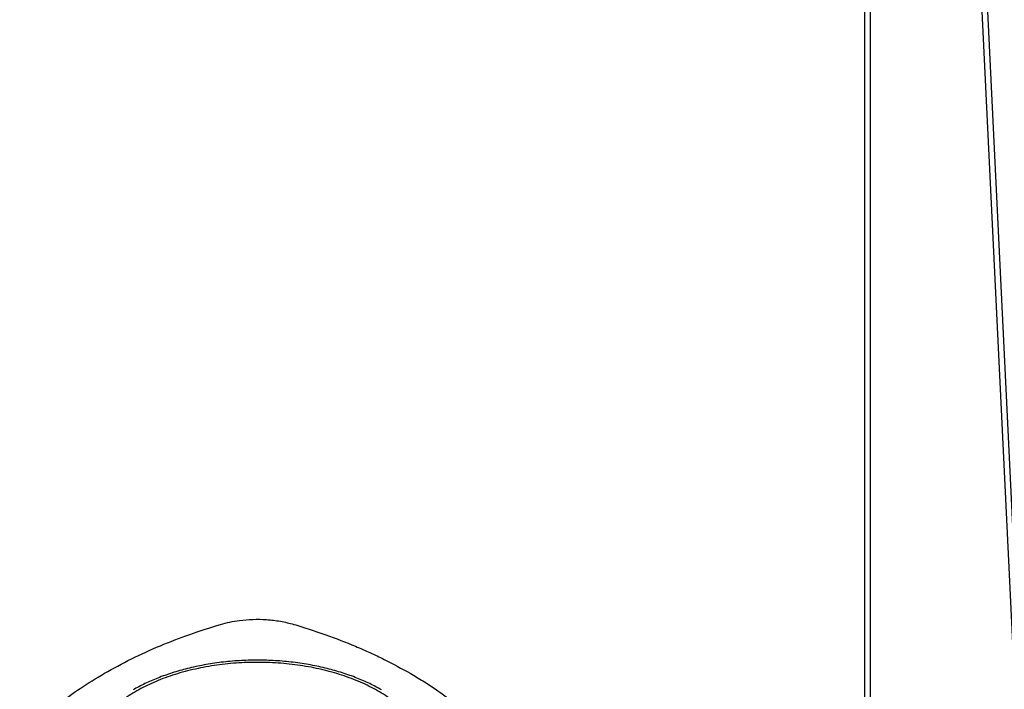
# Model space of a CAD drawing. Extents: x 0.4 to 10.6, y 0.4 to 8.1.
# Drawn here: x 2.9 to 3.5, y 6 to 6.3 of the extents above; entities that cross this region are included whole.
import ezdxf

# ---------------------------------------------------------------- set-up
doc = ezdxf.new("R2010")
doc.units = 0
doc.linetypes.add('SLD-SOLID', pattern=[0])
doc.layers.get('0').update_dxf_attribs({"linetype": 'CONTINUOUS'})

msp = doc.modelspace()

# ---------------------------------------------------------------- linework, layer by layer
at = {"color": 7, "linetype": 'SLD-SOLID'}
for p, q in [((3.38333, 6.77972), (3.38333, 5.28814)), ((3.3864, 5.28915), (3.3864, 6.77543)), ((3.42538, 6.71007), (3.49497, 5.27791)), ((3.42816, 6.71167), (3.49776, 5.27952))]:
    msp.add_line(p, q, dxfattribs=at)
for points, knots in [([(3.05249, 6.01911), (3.05405, 6.01953), (3.0572, 6.02039), (3.06275, 6.0213), (3.0691, 6.02182), (3.07617, 6.02169), (3.08335, 6.02087), (3.08784, 6.01971), (3.09012, 6.01912)], [0, 0, 0, 0, 0.1323578, 0.2668517, 0.4423268, 0.6228908, 0.8084195, 1, 1, 1, 1]), ([(2.99279, 5.99399), (2.99735, 5.9965), (3.00647, 6.00154), (3.02121, 6.00816), (3.03649, 6.01411), (3.04714, 6.01744), (3.05249, 6.01911)], [0, 0, 0, 0, 0.255101, 0.510202, 0.754387, 1, 1, 1, 1]), ([(3.09012, 6.01912), (3.0929, 6.01828), (3.09846, 6.01658), (3.10913, 6.01296), (3.11672, 6.00991), (3.12172, 6.0079)], [0, 0, 0, 0, 0.253924, 0.507848, 1, 1, 1, 1]), ([(3.12172, 6.0079), (3.12424, 6.00682), (3.12928, 6.00465), (3.13884, 6.00011), (3.14552, 5.99642), (3.14992, 5.99399)], [0, 0, 0, 0, 0.253927, 0.507853, 1, 1, 1, 1]), ([(3.13519, 5.98549), (3.13319, 5.98658), (3.1292, 5.98877), (3.12244, 5.99169), (3.11514, 5.99431), (3.10718, 5.99656), (3.09874, 5.99839), (3.08985, 5.99974), (3.08068, 6.00057), (3.07135, 6.00084), (3.06203, 6.00057), (3.05285, 5.99974), (3.04396, 5.99839), (3.03553, 5.99656), (3.02757, 5.99431), (3.02026, 5.99169), (3.01351, 5.98877), (3.00951, 5.98658), (3.00751, 5.98549)], [0, 0, 0, 0, 0.058247, 0.116497, 0.17824, 0.239988, 0.303803, 0.368626, 0.434138, 0.5, 0.565862, 0.631374, 0.696197, 0.760012, 0.821755, 0.883503, 0.94175, 1, 1, 1, 1]), ([(3.15599, 5.93438), (3.15693, 5.93653), (3.15882, 5.94084), (3.15977, 5.94751), (3.15931, 5.95418), (3.15731, 5.96076), (3.15385, 5.96714), (3.14898, 5.97319), (3.14278, 5.97883), (3.13536, 5.98396), (3.12684, 5.98848), (3.11738, 5.99232), (3.10712, 5.99542), (3.09626, 5.99771), (3.08496, 5.99917), (3.07344, 5.99976), (3.06188, 5.99948), (3.05048, 5.99834), (3.03944, 5.99634), (3.02894, 5.99353), (3.01917, 5.98995), (3.0103, 5.98566), (3.00246, 5.98075), (2.99583, 5.97528), (2.99038, 5.96937), (2.98794, 5.96516), (2.98671, 5.96305)], [0, 0, 0, 0, 0.0416667, 0.0833335, 0.1250002, 0.1666669, 0.2083334, 0.25, 0.2916666, 0.3333332, 0.375, 0.4166668, 0.4583334, 0.5, 0.5416666, 0.5833332, 0.625, 0.6666668, 0.7083334, 0.75, 0.7916666, 0.8333331, 0.8749998, 0.9166665, 0.9583333, 1, 1, 1, 1]), ([(2.94926, 5.95952), (2.95227, 5.96273), (2.95829, 5.96913), (2.96882, 5.97803), (2.98021, 5.9864), (2.98859, 5.99145), (2.99279, 5.99399)], [0, 0, 0, 0, 0.2551009, 0.5102017, 0.7543868, 1, 1, 1, 1]), ([(3.14992, 5.99399), (3.15212, 5.99269), (3.15651, 5.99009), (3.16473, 5.98475), (3.17033, 5.98051), (3.17402, 5.97771)], [0, 0, 0, 0, 0.2539267, 0.5078533, 1, 1, 1, 1])]:
    msp.add_open_spline(points, degree=3, knots=knots, dxfattribs=at)

doc.saveas('drawing.dxf')
